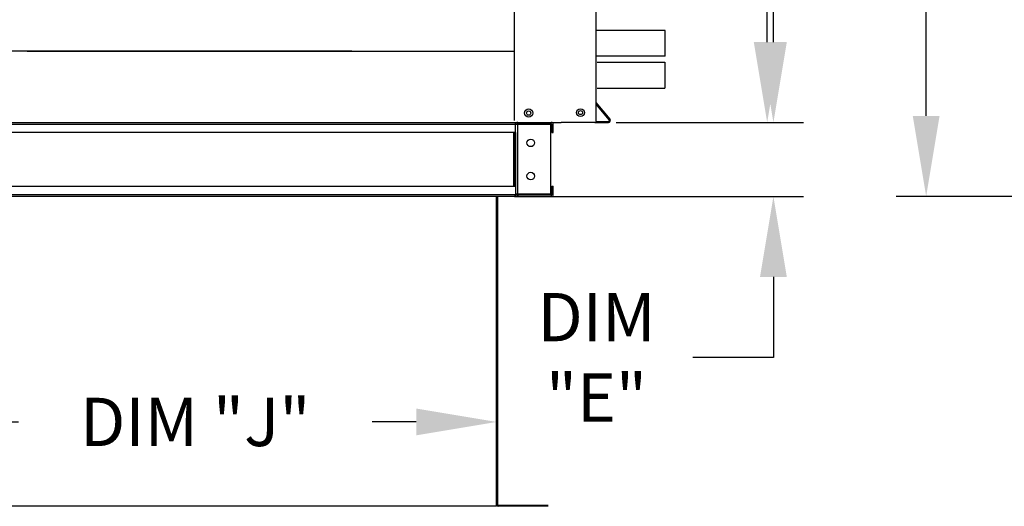
# Model space of a CAD drawing. Extents: x 445 to 687, y 431 to 576.
# Drawn here: x 468 to 504, y 475 to 493 of the extents above; entities that cross this region are included whole.
import ezdxf

# ---------------------------------------------------------------- set-up
doc = ezdxf.new("R2010")
doc.units = 0
doc.header["$LTSCALE"] = 4
doc.header["$MEASUREMENT"] = 0
doc.layers.get('0').update_dxf_attribs({"linetype": 'CONTINUOUS'})
doc.layers.get('Defpoints').update_dxf_attribs({"linetype": 'CONTINUOUS'})
doc.styles.get("Standard").update_dxf_attribs({"font": 'TXT.shx'})
doc.dimstyles.new('MOD', dxfattribs={"dimscale": 1.5, "dimtxt": 1.2, "dimasz": 2, "dimexe": 0.75, "dimexo": 0.5, "dimgap": 1, "dimtad": 0, "dimtih": 1, "dimtoh": 1, "dimzin": 0, "dimdsep": 46, "dimtxsty": 'Standard', "dimcen": 0.09, "dimadec": 0, "dimazin": 0, "dimtfac": 1, "dimtofl": 0, "dimtmove": 0, "dimatfit": 3, "dimfxl": 1, "dimtolj": 1, "dimtzin": 0, "dimarcsym": 0})

# ---------------------------------------------------------------- blocks, each defined once
blk = doc.blocks.new('*D8')
at = {"color": 0, "lineweight": -2, "transparency": 16777216}
for p, q in [((505.565, 520.914), (500.433, 520.914)), ((501.558, 517.914), (501.558, 507.681)), ((501.558, 489.297), (501.558, 499.881)), ((505.568, 486.297), (500.433, 486.297))]:
    blk.add_line(p, q, dxfattribs=at)
at = {"color": 0, "transparency": 16777216}
for points in [[(501.058, 517.914), (502.058, 517.914), (501.558, 520.914)], [(501.058, 489.297), (502.058, 489.297), (501.558, 486.297)]]:
    blk.add_solid(points, dxfattribs=at)
at = {"layer": 'Defpoints', "color": 0, "transparency": 16777216}
for p in [(501.558, 520.914), (506.315, 520.914), (506.318, 486.297)]:
    blk.add_point(p, dxfattribs=at)
at = {"color": 0, "transparency": 16777216, "insert": (501.558, 503.781), "char_height": 1.8, "attachment_point": 5}
blk.add_mtext('\\A1;DIM\\P"C"', dxfattribs=at)
blk = doc.blocks.new('*D7')
at = {"color": 0, "lineweight": -2, "transparency": 16777216}
for p, q in [((490.023, 520.944), (496.752, 520.944)), ((495.627, 517.944), (495.627, 508.898)), ((495.627, 492.051), (495.627, 501.098)), ((490.454, 489.051), (496.752, 489.051))]:
    blk.add_line(p, q, dxfattribs=at)
at = {"color": 0, "transparency": 16777216}
for points in [[(495.127, 517.944), (496.127, 517.944), (495.627, 520.944)], [(495.127, 492.051), (496.127, 492.051), (495.627, 489.051)]]:
    blk.add_solid(points, dxfattribs=at)
at = {"layer": 'Defpoints', "color": 0, "transparency": 16777216}
for p in [(489.273, 520.944), (495.627, 520.944), (489.704, 489.051)]:
    blk.add_point(p, dxfattribs=at)
at = {"color": 0, "transparency": 16777216, "insert": (495.627, 504.998), "char_height": 1.8, "attachment_point": 5}
blk.add_mtext('\\A1;DIM\\P"D"', dxfattribs=at)
blk = doc.blocks.new('*D6')
at = {"color": 0, "lineweight": -2, "transparency": 16777216}
for p, q in [((462.617, 479.784), (462.617, 476.767)), ((485.536, 479.873), (485.536, 476.767)), ((465.617, 477.892), (467.694, 477.892)), ((482.536, 477.892), (480.894, 477.892))]:
    blk.add_line(p, q, dxfattribs=at)
at = {"color": 0, "transparency": 16777216}
for points in [[(465.617, 478.392), (465.617, 477.392), (462.617, 477.892)], [(482.536, 478.392), (482.536, 477.392), (485.536, 477.892)]]:
    blk.add_solid(points, dxfattribs=at)
at = {"layer": 'Defpoints', "color": 0, "transparency": 16777216}
for p in [(462.617, 480.534), (485.536, 480.623), (485.536, 477.892)]:
    blk.add_point(p, dxfattribs=at)
at = {"color": 0, "transparency": 16777216, "insert": (474.294, 477.892), "char_height": 1.8, "attachment_point": 5}
blk.add_mtext('\\A1;DIM "J"', dxfattribs=at)
blk = doc.blocks.new('*D5')
at = {"color": 0, "lineweight": -2, "transparency": 16777216}
for p, q in [((495.86, 492.051), (495.86, 495.051)), ((489.994, 489.051), (496.985, 489.051)), ((486.278, 486.298), (496.985, 486.298)), ((495.86, 483.298), (495.86, 480.298)), ((495.86, 480.298), (492.86, 480.298))]:
    blk.add_line(p, q, dxfattribs=at)
at = {"color": 0, "transparency": 16777216}
for points in [[(495.36, 492.051), (496.36, 492.051), (495.86, 489.051)], [(495.36, 483.298), (496.36, 483.298), (495.86, 486.298)]]:
    blk.add_solid(points, dxfattribs=at)
at = {"layer": 'Defpoints', "color": 0, "transparency": 16777216}
for p in [(489.244, 489.051), (485.528, 486.298), (495.86, 486.298)]:
    blk.add_point(p, dxfattribs=at)
at = {"color": 0, "transparency": 16777216, "insert": (489.26, 480.298), "char_height": 1.8, "attachment_point": 5}
blk.add_mtext('\\A1;DIM\\P"E"', dxfattribs=at)

msp = doc.modelspace()

# ---------------------------------------------------------------- linework, layer by layer
at = {"color": 7, "linetype": 'Continuous'}
for p, q in [((489.244, 489.051), (489.259, 519.295)), ((486.201, 491.709), (486.201, 513.674)), ((491.819, 491.519), (491.819, 492.485)), ((480.133, 491.707), (461.95, 491.707)), ((468.017, 491.709), (468.099, 491.709)), ((468.017, 491.707), (486.201, 491.707)), ((486.201, 489.128), (486.201, 491.709)), ((489.732, 489.153), (489.242, 489.736)), ((489.764, 489.179), (489.251, 489.792)), ((460.599, 489.051), (487.588, 489.051)), ((461.945, 488.992), (486.241, 488.992)), ((486.241, 488.993), (486.241, 489.052)), ((486.241, 488.677), (486.241, 488.993)), ((486.241, 488.973), (486.241, 488.972)), ((486.298, 488.973), (486.241, 488.973)), ((486.298, 488.972), (486.241, 488.972)), ((486.298, 488.973), (486.298, 488.972)), ((486.321, 488.972), (486.298, 488.972)), ((486.321, 488.996), (486.321, 489.052)), ((487.57, 488.996), (486.321, 488.996)), ((486.321, 486.378), (486.321, 488.972)), ((487.54, 488.972), (486.321, 488.972)), ((487.54, 488.972), (487.54, 486.378)), ((487.57, 488.996), (487.57, 489.052)), ((487.584, 489.052), (487.634, 489.052)), ((487.593, 488.677), (487.593, 488.973)), ((487.593, 488.973), (487.649, 488.973)), ((487.638, 489.051), (487.937, 489.051)), ((487.649, 488.677), (487.649, 488.973)), ((489.2, 489.051), (489.704, 489.051)), ((489.242, 489.093), (489.704, 489.093)), ((486.241, 488.676), (461.945, 488.676)), ((486.182, 486.673), (486.182, 488.677)), ((486.205, 488.677), (486.205, 486.673)), ((486.241, 488.677), (486.241, 486.673)), ((487.593, 488.677), (487.649, 488.677)), ((486.241, 486.672), (461.945, 486.672)), ((486.241, 486.673), (486.241, 486.357)), ((487.593, 486.673), (487.649, 486.673)), ((487.593, 486.377), (487.593, 486.673)), ((487.649, 486.377), (487.649, 486.673)), ((486.241, 486.356), (461.945, 486.356)), ((486.241, 486.378), (486.241, 486.377)), ((486.298, 486.378), (486.241, 486.378)), ((486.298, 486.377), (486.241, 486.377)), ((486.241, 486.298), (486.241, 486.357)), ((486.298, 486.378), (486.298, 486.377)), ((486.298, 486.378), (486.321, 486.378)), ((487.54, 486.378), (486.321, 486.378)), ((486.321, 486.354), (487.57, 486.354)), ((486.321, 486.354), (486.321, 486.298)), ((487.57, 486.354), (487.57, 486.298)), ((487.593, 486.377), (487.649, 486.377)), ((486.241, 486.297), (461.945, 486.297)), ((485.536, 474.805), (485.536, 486.298)), ((485.57, 486.298), (485.57, 474.805)), ((486.241, 486.298), (486.321, 486.298)), ((486.321, 486.298), (487.57, 486.298)), ((485.536, 474.805), (485.57, 474.805)), ((485.565, 474.805), (485.536, 474.805)), ((485.536, 474.783), (485.536, 474.805)), ((485.536, 474.783), (485.536, 474.749)), ((485.565, 474.805), (485.57, 474.805)), ((485.57, 474.805), (485.57, 474.805)), ((487.456, 474.783), (485.592, 474.783)), ((485.592, 474.783), (485.592, 474.749)), ((487.456, 474.749), (485.592, 474.749))]:
    msp.add_line(p, q, dxfattribs=at)
for p, q in [((491.819, 492.485), (489.244, 492.485)), ((491.819, 491.519), (489.244, 491.519)), ((489.28, 491.296), (491.813, 491.296)), ((491.813, 491.296), (491.813, 490.33)), ((489.28, 490.33), (491.813, 490.33)), ((486.199, 488.993), (486.241, 488.993)), ((489.2, 489.051), (487.937, 489.051)), ((486.199, 488.677), (486.241, 488.677)), ((486.199, 486.673), (486.241, 486.673)), ((486.199, 486.357), (486.241, 486.357)), ((486.199, 486.298), (487.528, 486.298)), ((485.536, 474.749), (462.651, 474.749))]:
    msp.add_line(p, q)
for centre, radius in [((486.729, 489.403), 0.153), ((486.729, 489.403), 0.0793), ((488.663, 489.42), 0.145), ((488.663, 489.42), 0.0756), ((486.805, 488.293), 0.141), ((486.805, 487.057), 0.141)]:
    msp.add_circle(centre, radius, dxfattribs=at)
for centre, radius, start, end in [((486.321, 488.973), 0.0796, 90, 180), ((486.321, 488.973), 0.0233, 90, 180), ((487.57, 488.973), 0.0796, 0, 90), ((487.57, 488.973), 0.0233, 0, 90), ((489.704, 489.129), 0.078, 270, 40), ((489.704, 489.129), 0.0361, 270, 40), ((486.321, 486.377), 0.0796, 180, 270), ((486.321, 486.377), 0.0233, 180, 270), ((487.57, 486.377), 0.0233, 270, 0), ((487.57, 486.377), 0.0796, 270, 0), ((485.592, 474.805), 0.0559, 180, 270), ((485.592, 474.805), 0.0219, 180, 270)]:
    msp.add_arc(centre, radius, start, end, dxfattribs=at)

# ---------------------------------------------------------------- dimensions: what is measured, and where the dimension line sits
dim = msp.add_linear_dim(base=(495.627, 520.944), p1=(489.704, 489.051), p2=(489.273, 520.944), angle=90, text='DIM\\P"D"', dimstyle='MOD', override={"dimpost": '"'})
dim.commit()
dim.dimension.update_dxf_attribs({"geometry": '*D7', "text_midpoint": (495.627, 504.998)})
for base, p1, p2, text, picture, middle in [((501.558, 520.914), (506.318, 486.297), (506.315, 520.914), 'DIM\\P"C"', '*D8', (501.558, 503.781)), ((495.86, 486.298), (489.244, 489.051), (485.528, 486.298), 'DIM\\P"E"', '*D5', (489.26, 480.298))]:
    dim = msp.add_linear_dim(base=base, p1=p1, p2=p2, angle=90, text=text, dimstyle='MOD', override={"dimpost": '"'})
    dim.commit()
    dim.dimension.update_dxf_attribs({"geometry": picture, "text_midpoint": middle, "dimtype": 160})
dim = msp.add_linear_dim(base=(485.536, 477.892), p1=(462.617, 480.534), p2=(485.536, 480.623), text='DIM "J"', dimstyle='MOD', override={"dimpost": '"'})
dim.commit()
dim.dimension.update_dxf_attribs({"geometry": '*D6', "text_midpoint": (474.294, 477.892), "dimtype": 160})

doc.saveas('drawing.dxf')
